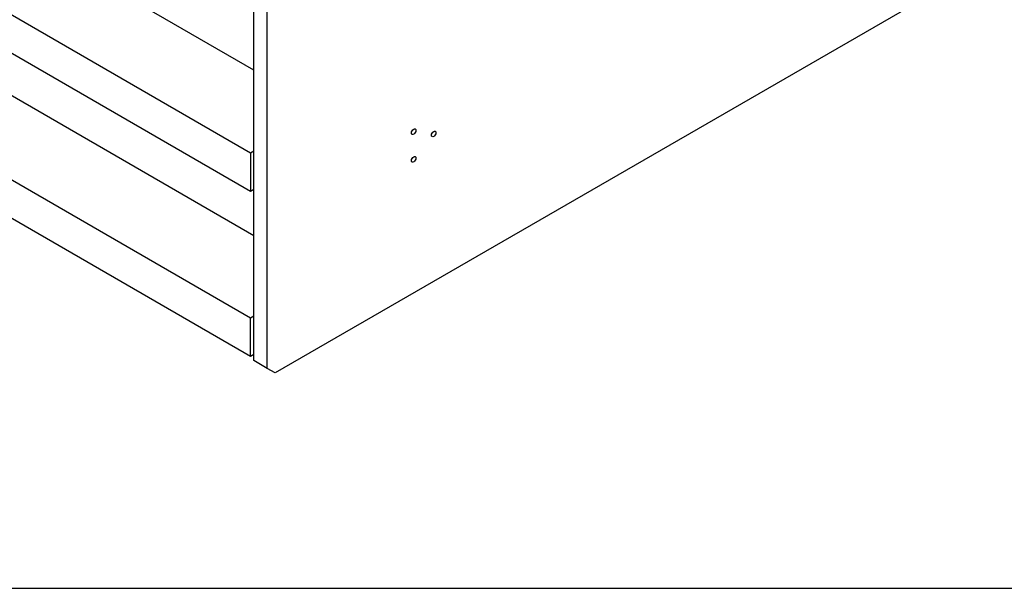
# Model space of a CAD drawing. Units: millimetres. Extents: x 345 to 4644, y 43 to 6053.
# Drawn here: x 1140 to 2186, y 3572 to 4176 of the extents above; entities that cross this region are included whole.
import ezdxf

# ---------------------------------------------------------------- set-up
doc = ezdxf.new("R2010")
doc.units = ezdxf.units.MM
doc.header["$LTSCALE"] = 22.222222
doc.layers.add('Sketch Geometry(Hillmar_metric)', color=7, linetype='Continuous', lineweight=25)
doc.layers.add('Visible Edges(Hillmar_metric)', color=7, linetype='Continuous', lineweight=25)

msp = doc.modelspace()

# ---------------------------------------------------------------- linework, layer by layer
at = {"layer": 'Sketch Geometry(Hillmar_metric)'}
msp.add_line((466.655, 3571.952), (2526.995, 3571.952), dxfattribs=at)
at = {"layer": 'Visible Edges(Hillmar_metric)'}
for p, q in [((1389.05, 3813.814), (1389.05, 4404.141)), ((1403.192, 3805.649), (1403.192, 4395.976)), ((1389.05, 4122.45), (1042.568, 4322.491)), ((954.179, 4283.708), (1385.514, 4034.676)), ((954.179, 4242.883), (1385.514, 3993.851)), ((2137.169, 4219.613), (1411.677, 3800.75)), ((1042.568, 4146.944), (1389.05, 3946.903)), ((1385.514, 3859.129), (954.179, 4108.161)), ((1385.514, 3818.305), (954.179, 4067.336)), ((1385.514, 4034.676), (1389.05, 4036.717)), ((1385.514, 4034.676), (1385.514, 3993.851)), ((1385.514, 3993.851), (1389.05, 3995.893)), ((1389.05, 3861.171), (1385.514, 3859.129)), ((1385.514, 3818.305), (1385.514, 3859.129)), ((1389.05, 3820.346), (1385.514, 3818.305)), ((1403.192, 3805.649), (1389.05, 3813.814)), ((1411.677, 3800.75), (1403.192, 3805.649))]:
    msp.add_line(p, q, dxfattribs=at)
for centre in [(1558.756, 4057.13), (1579.969, 4054.68), (1558.756, 4027.736)]:
    msp.add_ellipse(centre, major_axis=(1.662, 2.878), ratio=0.57735027, dxfattribs=at)

doc.saveas('drawing.dxf')
